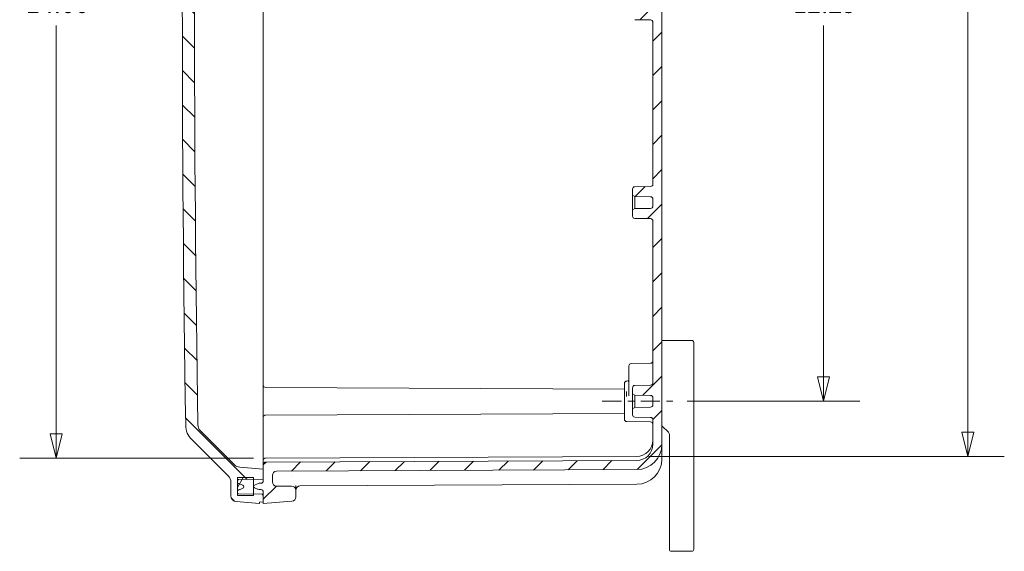
# Model space of a CAD drawing. Units: inches. Extents: x 0 to 102, y 2 to 64.
# Drawn here: x 55 to 70, y 24 to 32 of the extents above; entities that cross this region are included whole.
import ezdxf

# ---------------------------------------------------------------- set-up
doc = ezdxf.new("R2010")
doc.units = ezdxf.units.IN
doc.header["$LTSCALE"] = 3
doc.header["$MEASUREMENT"] = 0
doc.linetypes.add('CHAIN', pattern=[0.7087000000000001, 0.4724000000000001, -0.0591, 0.1181, -0.0591])
doc.layers.add('Centerline (ANSI)', color=1, linetype='Continuous', lineweight=9, true_color=0xff0000)
for name, color, linetype, lineweight in [('Dimension (ANSI)', 7, 'Continuous', 9), ('Hatch (ANSI)', 7, 'Continuous', 9), ('Visible (ANSI)', 7, 'Continuous', 18)]:
    doc.layers.add(name, color=color, linetype=linetype, lineweight=lineweight)
doc.styles.add('Note Text (ANSI)', font='arial.ttf')
doc.dimstyles.new('.XX', dxfattribs={"dimscale": 3, "dimtxt": 0.0949999988079071, "dimasz": 0.125, "dimexe": 0.1875, "dimexo": 0.0625, "dimgap": 0.0625, "dimtad": 0, "dimtih": 1, "dimtoh": 1, "dimrnd": 1e-08, "dimzin": 0, "dimdsep": 46, "dimtxsty": 'Note Text (ANSI)', "dimblk": 'Filled-1', "dimcen": 0.09, "dimdle": 0.45, "dimclrd": 256, "dimclre": 256, "dimclrt": 256, "dimadec": 0, "dimazin": 1, "dimtfac": 1.263157963752746, "dimtofl": 0, "dimtmove": 0, "dimatfit": 3, "dimfxl": 1, "dimtolj": 1, "dimtzin": 4, "dimlwd": -1, "dimlwe": -1, "dimarcsym": 0})

# ---------------------------------------------------------------- blocks, each defined once
blk = doc.blocks.new('Filled-1')
at = {"color": 0}
for p, q in [((0, 0), (-0.9999999999999998, 0.25)), ((-0.9999999999999998, 0.25), (-0.9999999999999998, -0.25)), ((-0.9999999999999998, 0), (0, 0)), ((-0.9999999999999998, -0.25), (0, 0))]:
    blk.add_line(p, q, dxfattribs=at)
at = {"color": 0, "flags": 128}
blk.add_lwpolyline([(-0.9999999999999998, -0.25), (0, 0), (-0.9999999999999998, 0.25), (-0.9999999999999998, -0.25)], dxfattribs=at)
at = {"color": 0}
blk.add_solid([(-0.9999999999999998, -0.25), (0, 0), (-0.9999999999999998, 0.25), (-0.9999999999999998, -0.25)], dxfattribs=at)
blk = doc.blocks.new('*D59')
at = {"layer": 'Defpoints', "color": 0, "transparency": 16777216}
for p in [(64.0592262708369, 38.97653057138685), (69.15922627083687, 38.97653057138685), (64.0592262708369, 25.02671862514886)]:
    blk.add_point(p, dxfattribs=at)
at = {"layer": 'Dimension (ANSI)', "transparency": 16777216}
for p, q in [((64.2467262708369, 38.97653057138685), (69.72172627083685, 38.97653057138685)), ((69.15922627083687, 38.60153057138685), (69.15922627083687, 34.19289183668183)), ((69.15922627083688, 25.40171862514885), (69.15922627083687, 33.52667082909125)), ((64.2467262708369, 25.02671862514886), (69.72172627083688, 25.02671862514886))]:
    blk.add_line(p, q, dxfattribs=at)
at = {"layer": 'Dimension (ANSI)', "transparency": 16777216, "xscale": 0.375, "yscale": 0.375, "zscale": 0.375}
for p, rotation in [((69.15922627083687, 38.97653057138685), 90), ((69.15922627083688, 25.02671862514886), 270)]:
    blk.add_blockref('Filled-1', p, dxfattribs=dict(at, rotation=rotation))
at = {"layer": 'Dimension (ANSI)', "transparency": 16777216, "insert": (68.69070649226991, 34.0053918366818), "char_height": 0.2849999964237213, "attachment_point": 1, "style": 'Note Text (ANSI)'}
blk.add_mtext('\\A1;13.95', dxfattribs=at)
blk = doc.blocks.new('*D60')
at = {"layer": 'Defpoints', "color": 0, "transparency": 16777216}
for p in [(64.6487462777389, 38.12662459826785), (64.6487462777389, 25.87662459826784), (66.93624627773889, 25.87662459826784)]:
    blk.add_point(p, dxfattribs=at)
at = {"layer": 'Dimension (ANSI)', "transparency": 16777216}
for p, q in [((64.8362462777389, 38.12662459826785), (67.49874627773887, 38.12662459826785)), ((66.93624627773887, 37.75162459826784), (66.93624627773887, 32.33463789878959)), ((66.93624627773889, 26.25162459826785), (66.93624627773889, 31.66861129774613)), ((64.8362462777389, 25.87662459826784), (67.49874627773889, 25.87662459826784))]:
    blk.add_line(p, q, dxfattribs=at)
at = {"layer": 'Dimension (ANSI)', "transparency": 16777216, "xscale": 0.375, "yscale": 0.375, "zscale": 0.375}
for p, rotation in [((66.93624627773887, 38.12662459826785), 90), ((66.93624627773889, 25.87662459826784), 270)]:
    blk.add_blockref('Filled-1', p, dxfattribs=dict(at, rotation=rotation))
at = {"layer": 'Dimension (ANSI)', "transparency": 16777216, "insert": (66.46772649917192, 32.14713789878956), "char_height": 0.2849999964237213, "attachment_point": 1, "style": 'Note Text (ANSI)'}
blk.add_mtext('\\A1;12.25', dxfattribs=at)
blk = doc.blocks.new('*D61')
at = {"layer": 'Defpoints', "color": 0, "transparency": 16777216}
for p in [(58.34298272768884, 39.00147254734186), (55.11798272769063, 25.00177664919409), (58.34298272769065, 25.00177664919409)]:
    blk.add_point(p, dxfattribs=at)
at = {"layer": 'Dimension (ANSI)', "transparency": 16777216}
for p, q in [((58.15548272768884, 39.00147254734186), (54.55548272769062, 39.00147254734186)), ((55.11798272769063, 38.62647254734186), (55.11798272769063, 32.3346378987897)), ((55.11798272769063, 25.37677664919409), (55.11798272769063, 31.66861129774624)), ((58.15548272769065, 25.00177664919409), (54.55548272769062, 25.00177664919409))]:
    blk.add_line(p, q, dxfattribs=at)
at = {"layer": 'Dimension (ANSI)', "transparency": 16777216, "xscale": 0.375, "yscale": 0.375, "zscale": 0.375}
for p, rotation in [((55.11798272769063, 39.00147254734186), 90), ((55.11798272769063, 25.00177664919409), 270)]:
    blk.add_blockref('Filled-1', p, dxfattribs=dict(at, rotation=rotation))
at = {"layer": 'Dimension (ANSI)', "transparency": 16777216, "insert": (54.65101820150064, 32.14713789878968), "char_height": 0.2849999964237213, "attachment_point": 1, "style": 'Note Text (ANSI)'}
blk.add_mtext('\\A1;14.00', dxfattribs=at)

msp = doc.modelspace()

# ---------------------------------------------------------------- hatches: boundary and pattern name
at = {"layer": 'Hatch (ANSI)'}
h = msp.add_hatch(dxfattribs=at)
h.set_pattern_fill('ANSI31', color=256, scale=3, angle=90.00021045915, style=0)
h.set_pattern_definition([(135.0002104591499, (0, 0), (-0.2651640689375761, -0.2651660169487567), [])])
edge = h.paths.add_edge_path()
edge.add_ellipse((465.6114687768012, 32.00140113926849), major_axis=(-6.494924999389967, -408.4992036302835), ratio=1, start_angle=270, end_angle=271.8217927216108)
edge.add_ellipse((57.43022495994093, 25.5115315356413), major_axis=(0.0050553957635972, -0.3179598134570929), ratio=1, start_angle=269.9999999998477, end_angle=314.0891036382039)
edge.add_line((57.20536500352361, 25.286671579224), (57.77005932517486, 24.72197725760767))
edge.add_ellipse((57.67813544351388, 24.63005337615936), major_axis=(0.0919238814479099, -0.0919238816605893), ratio=1, start_angle=45.00000009175022, end_angle=89.99999999999989, ccw=False)
edge.add_line((57.80813544351389, 24.63005337621715), (57.80813544351538, 24.42011527669336))
edge.add_ellipse((57.89813544351388, 24.42011527669336), major_axis=(0, -0.0900000000000015), ratio=1, start_angle=270, end_angle=354.999999999739)
edge.add_line((57.89029142666618, 24.33045775386514), (58.24813544351387, 24.29915045908036))
edge.add_line((58.24813544351387, 24.29915045908036), (58.24813544351387, 24.32390113926836))
edge.add_line((58.24813544351387, 24.32390113926836), (58.30813544351387, 24.32599638543836))
edge.add_line((58.30813544351388, 24.32599638543836), (58.30813544351388, 24.44293283147136))
edge.add_line((58.30813544351388, 24.44293283147136), (58.1581354435139, 24.44555109121059))
edge.add_line((58.1581354435139, 24.44555109121059), (57.92778639886337, 24.44957184874112))
edge.add_ellipse((57.92813544351388, 24.46956880270497), major_axis=(-0.0199969539638399, 0.0003490446504994), ratio=1, start_angle=1.0005652789693045, end_angle=90.00000000000011, ccw=False)
edge.add_line((57.90813544351489, 24.4695686019066), (57.90813544351387, 24.4827540400447))
edge.add_ellipse((57.93813544351387, 24.48275404001236), major_axis=(3.23353e-11, 0.03), ratio=1, start_angle=12.459173984675886, end_angle=90, ccw=False)
edge.add_ellipse((57.90469513962008, 24.63410378753635), major_axis=(0.1220562480279437, 0.0269679868981638), ratio=1, start_angle=270.0000000000001, end_angle=280.040826350918)
edge.add_line((57.95253056866565, 24.51861884597242), (57.99196755177125, 24.53495417924143))
edge.add_ellipse((57.98194484266728, 24.55915113926836), major_axis=(0.0241969600336453, 0.0100227091067607), ratio=1, start_angle=269.9999999999993, end_angle=404.9999996385769)
edge.add_line((57.99196755176855, 24.58334809930428), (57.95253056866568, 24.59968343256436))
edge.add_ellipse((57.90469513962015, 24.48419849100057), major_axis=(-0.1154849415637227, 0.0478354290455001), ratio=1, start_angle=269.9999999999999, end_angle=280.0408264180828)
edge.add_ellipse((57.93813544351387, 24.63554823852436), major_axis=(-0.0292934994641669, 0.0064723171386214), ratio=1, start_angle=12.459174202699899, end_angle=89.99999999999977, ccw=False)
edge.add_line((57.90813544351387, 24.63554823852436), (57.90813544351387, 24.64873350027198))
edge.add_ellipse((57.92813544351388, 24.64873347583176), major_axis=(2.4440221e-08, 0.0199999999999846), ratio=1, start_angle=1.0000688062473841, end_angle=90, ccw=False)
edge.add_line((57.92778639580738, 24.66873042974226), (58.1581354435139, 24.67275118732612))
edge.add_line((58.1581354435139, 24.67275118732612), (58.30813544351387, 24.67536944706536))
edge.add_line((58.30813544351388, 24.67536944706536), (58.30813544351388, 24.82890113926836))
edge.add_line((58.30813544351388, 24.82890113926836), (57.94427152177458, 24.86073510748636))
edge.add_ellipse((57.95560176836417, 24.99024041823536), major_axis=(-0.1295053107490925, 0.0113302465896093), ratio=1, start_angle=49.99999998240679, end_angle=90.00000000000011, ccw=False)
edge.add_line((57.86367788675869, 24.89831653673234), (57.33772695328067, 25.42426747030152))
edge.add_ellipse((57.42965083478067, 25.51619135180154), major_axis=(-0.0919238815542592, 0.0919238815542348), ratio=1, start_angle=45.910241167296874, end_angle=90.00000000000023, ccw=False)
edge.add_ellipse((465.6114687765996, 32.00140113926831), major_axis=(-6.487274972288893, 408.3118015369417), ratio=1, start_angle=88.17951769075557, end_angle=90, ccw=False)
edge.add_ellipse((57.42965083478067, 38.48661092673518), major_axis=(0.0020651848226334, 0.1299835951635702), ratio=1, start_angle=45.91024116725981, end_angle=89.99999999913558, ccw=False)
edge.add_line((57.33772695322643, 38.57853480828945), (57.86367788675899, 39.10448574180407))
edge.add_ellipse((57.95560176836417, 39.01256186030136), major_axis=(0.0919238815030105, 0.091923881605484), ratio=1, start_angle=49.99999998240418, end_angle=89.99999999999932, ccw=False)
edge.add_line((57.94427152177457, 39.14206717105045), (58.30813544351387, 39.17390113926836))
edge.add_line((58.30813544351387, 39.17390113926836), (58.30813544351387, 39.32743283147136))
edge.add_line((58.30813544351387, 39.32743283147136), (58.15813544351389, 39.33005109121059))
edge.add_line((58.15813544351389, 39.33005109121059), (57.92778639580737, 39.33407184879446))
edge.add_ellipse((57.92813544351388, 39.35406880270496), major_axis=(-0.0199969539104975, 0.0003490477065002), ratio=1, start_angle=1.0000688062473273, end_angle=89.99999999999977, ccw=False)
edge.add_line((57.90813544351388, 39.35406877826474), (57.90813544351387, 39.36725404001236))
edge.add_ellipse((57.93813544351387, 39.36725404001236), major_axis=(0, 0.030000000000001), ratio=1, start_angle=12.459174202700126, end_angle=90, ccw=False)
edge.add_ellipse((57.90469513962008, 39.51860378753631), major_axis=(0.1220562480595041, 0.0269679867551033), ratio=1, start_angle=270.0000000000002, end_angle=280.0408264180692)
edge.add_line((57.95253056866565, 39.40311884597242), (57.99196755177121, 39.419454179226))
edge.add_ellipse((57.98194484266727, 39.44365113926836), major_axis=(0.0241969600359084, 0.0100227091012708), ratio=1, start_angle=270.0000000000007, end_angle=404.9999996385775)
edge.add_line((57.99196755177402, 39.467848099302), (57.95253056866567, 39.48418343256437))
edge.add_ellipse((57.90469513962002, 39.36869849100021), major_axis=(-0.1154849415640919, 0.0478354290456211), ratio=1, start_angle=270, end_angle=280.0408263509048)
edge.add_ellipse((57.93813544351387, 39.52004823852436), major_axis=(-0.0292934994957707, 0.0064723169955787), ratio=1, start_angle=12.459173984675772, end_angle=90.00000000000131, ccw=False)
edge.add_line((57.90813544351387, 39.52004823849203), (57.90813544351467, 39.53323365768603))
edge.add_ellipse((57.92813544351387, 39.53323347583176), major_axis=(1.818542699e-07, 0.019999999999171), ratio=1, start_angle=1.0005119442109844, end_angle=90, ccw=False)
edge.add_line((57.92778639853668, 39.5532304297899), (58.1581354435139, 39.55725118732613))
edge.add_line((58.15813544351389, 39.55725118732613), (58.30813544351387, 39.55986944706536))
edge.add_line((58.30813544351387, 39.55986944706536), (58.30813544351387, 39.67680589309836))
edge.add_line((58.30813544351387, 39.67680589309836), (58.24813544351386, 39.67890113926836))
edge.add_line((58.24813544351387, 39.67890113926836), (58.24813544351387, 39.70365181945636))
edge.add_line((58.24813544351387, 39.70365181945636), (57.89029142666613, 39.67234452467205))
edge.add_ellipse((57.89813544351387, 39.58268700184336), major_axis=(-0.0896575228282226, -0.0078440168476976), ratio=1, start_angle=270.0000000000001, end_angle=354.9999999997391)
edge.add_line((57.80813544351388, 39.58268700184336), (57.80813544351388, 39.37274890231957))
edge.add_ellipse((57.67813544351388, 39.37274890237736), major_axis=(-5.77861e-11, -0.1299999999999976), ratio=1, start_angle=45.00000009174943, end_angle=90, ccw=False)
edge.add_line((57.77005932517447, 39.28082502092945), (57.20536500354096, 38.71613069929539))
edge.add_ellipse((57.43022495994094, 38.49127074289542), major_axis=(-0.2248599564173219, -0.2248599564173221), ratio=1, start_angle=269.9999999999999, end_angle=314.0891036381952)
h = msp.add_hatch(dxfattribs=at)
h.set_pattern_fill('ANSI31', color=256, scale=3, angle=14.99997778074499, style=0)
h.set_pattern_definition([(59.999977780745, (0, 0), (-0.3247594537067981, 0.1875001259414565), [])])
h.paths.add_polyline_path([(58.15813544351388, 24.70267094689543), (57.90813544351387, 24.70267094689543), (57.90813544351387, 24.64873350027198), (57.90813544351387, 24.63554823852436), (57.90813544351387, 24.4827540400447), (57.90813544351387, 24.4695686019066), (57.90813544351387, 24.42567094689542), (58.15813544351388, 24.42567094689542), (58.15813544351388, 24.4455510912106), (58.15813544351388, 24.67275118732613)])
h.paths.add_polyline_path([(57.90813544351387, 39.31067094689542), (58.15813544351388, 39.31067094689542), (58.15813544351388, 39.33005109121059), (58.15813544351388, 39.55725118732612), (58.15813544351388, 39.58767094689541), (57.90813544351387, 39.58767094689541), (57.90813544351387, 39.53323365768603), (57.90813544351387, 39.52004823849203), (57.90813544351387, 39.36725404001236), (57.90813544351387, 39.35406877826474)])
h = msp.add_hatch(dxfattribs=at)
h.set_pattern_fill('ANSI31', color=256, scale=3, style=0)
h.set_pattern_definition([(45, (0, 0), (-0.2651650429449553, 0.2651650429449553), [])])
edge = h.paths.add_edge_path()
edge.add_ellipse((58.51313544351387, 39.36751846642684), major_axis=(-1.4e-15, 0.0649999999999986), ratio=1, start_angle=0.2499999999894203, end_angle=89.99999999999999)
edge.add_line((58.44813544351388, 39.36751846642684), (58.44813544351557, 39.26823073196786))
edge.add_ellipse((58.51313544351557, 39.26823073006787), major_axis=(-0.0649993812467997, 0.0002836151145053), ratio=1, start_angle=0.2499983348915713, end_angle=89.99999999999898)
edge.add_line((58.51285182840127, 39.20323134886785), (64.0598371341268, 39.17902790594895))
edge.add_ellipse((64.05813544351388, 38.78903161846783), major_axis=(-1.9000473e-09, 0.3899999999999995), ratio=1, start_angle=270, end_angle=359.7499997220548, ccw=False)
edge.add_line((64.44813544351388, 38.78903162036788), (64.44813544351388, 25.21421757616781))
edge.add_ellipse((64.05813544351388, 25.21421757806785), major_axis=(0.3899962874811215, 0.0017016906129178), ratio=0.9999999999999996, start_angle=270.0000000000002, end_angle=359.74999972205467, ccw=False)
edge.add_line((64.05983713412688, 24.82422129056783), (58.51285182840108, 24.80001784771462))
edge.add_ellipse((58.51313544351558, 24.73501846646782), major_axis=(-1.9000025e-09, 0.0650000000000006), ratio=1, start_angle=0.2499983348913348, end_angle=89.99999999999999)
edge.add_line((58.44813544351558, 24.73501846456782), (58.44813544351389, 24.63573073010884))
edge.add_ellipse((58.51313544351388, 24.63573073010884), major_axis=(-0.0649993812468459, 0.0002836151034979), ratio=1, start_angle=0.2499999999894204, end_angle=89.99999999999999)
edge.add_line((58.51285182841038, 24.57073134886184), (58.74341905861737, 24.56972530314869))
edge.add_ellipse((58.74313544351387, 24.50472592190184), major_axis=(-2.6226e-12, 0.0649999999999997), ratio=1, start_angle=270, end_angle=359.7499999976967, ccw=False)
edge.add_line((58.80813544351387, 24.50472592190446), (58.80813544351387, 24.40243045634184))
edge.add_ellipse((58.74313544351387, 24.40243045634184), major_axis=(0.0647526553708131, 0.0056651233374438), ratio=1, start_angle=269.99999999999784, end_angle=354.9999999479317, ccw=False)
edge.add_line((58.74880056685132, 24.33767780097112), (58.30813544351388, 24.29912459826784))
edge.add_line((58.30813544351388, 24.29912459826784), (58.30813544351388, 24.32599638543836))
edge.add_line((58.30813544351388, 24.32599638543836), (58.30813544351388, 24.44293283147136))
edge.add_line((58.30813544351388, 24.44293283147136), (58.30813544351388, 24.47937459827877))
edge.add_ellipse((58.27313544351389, 24.47937459826784), major_axis=(0.0349999999999982, 1.8e-15), ratio=1, start_angle=1.78750802e-08, end_angle=89.99999999999984)
edge.add_line((58.27313544351388, 24.51437459826784), (58.26749696411877, 24.51437459826784))
edge.add_ellipse((58.26749696411939, 24.63937459826784), major_axis=(0.1154849415588748, -0.0478354290578007), ratio=1, start_angle=270, end_angle=292.5000000057555, ccw=False)
edge.add_line((58.2196615350616, 24.523889656709), (58.17199363645666, 24.54363434680097))
edge.add_ellipse((58.18058452995387, 24.56437459826784), major_axis=(-0.0085908934944429, 0.0207402514680234), ratio=0.9999999999999996, start_angle=0, end_angle=134.9999997595551, ccw=False)
edge.add_line((58.1719936364573, 24.585114849741), (58.21966153505779, 24.60485953982514))
edge.add_ellipse((58.2674969641194, 24.48937459826784), major_axis=(-0.1249999999999996, 1e-16), ratio=1, start_angle=270.00000000000006, end_angle=292.5000000079249, ccw=False)
edge.add_line((58.2674969641194, 24.61437459826784), (58.27313544351387, 24.61437459826784))
edge.add_ellipse((58.27313544351389, 24.64937459826784), major_axis=(1.4e-15, -0.0349999999999981), ratio=1, start_angle=0, end_angle=90)
edge.add_line((58.30813544351388, 24.64937459826785), (58.30813544351388, 24.67536944706536))
edge.add_line((58.30813544351388, 24.67536944706536), (58.30813544351388, 24.82890113926836))
edge.add_line((58.30813544351388, 24.82890113926836), (58.30813544351373, 24.90427698046784))
edge.add_ellipse((58.34313544351373, 24.90427698236784), major_axis=(-0.0349996668251848, -0.0001527158348101), ratio=1, start_angle=270.0000000000008, end_angle=359.7500030942291, ccw=False)
edge.add_line((58.34298272767902, 24.93927664916782), (64.0592262708328, 24.96421862518766))
edge.add_ellipse((64.05813544351388, 25.21421624536785), major_axis=(-5.000192e-10, -0.2499999999999985), ratio=1, start_angle=0.2500001140742675, end_angle=89.99999999999999)
edge.add_line((64.30813544351388, 25.21421624486783), (64.30813544351388, 25.59362575139014))
edge.add_ellipse((64.27313544351388, 25.59362575139014), major_axis=(0.0349946693304791, -0.0006108342250026), ratio=1, start_angle=0.9999999995050941, end_angle=89.99999999999999)
edge.add_line((64.27374627773888, 25.62862042072064), (64.03002460928887, 25.63287459826786))
edge.add_ellipse((64.03063544351389, 25.66786926759834), major_axis=(1.4e-15, -0.0350000000000017), ratio=1, start_angle=270, end_angle=359.0000000004972, ccw=False)
edge.add_line((63.99563544351387, 25.66786926759834), (63.99563544351387, 25.76266733884625))
edge.add_line((63.99563544351387, 25.76266733884624), (64.03063544351387, 25.78287459826784))
edge.add_line((64.03063544351389, 25.78287459826784), (64.2737462777389, 25.787118113664))
edge.add_ellipse((64.27313544351388, 25.82211278299447), major_axis=(-7e-16, -0.035000000000001), ratio=1, start_angle=0.999999999506214, end_angle=89.99999999999999)
edge.add_line((64.30813544351388, 25.82211278299447), (64.30813544351388, 25.93113641354121))
edge.add_ellipse((64.27313544351388, 25.93113641354121), major_axis=(0.0349946693304798, -0.0006108342250026), ratio=1, start_angle=0.999999999506214, end_angle=89.99999999999999)
edge.add_line((64.27374627773888, 25.96613108287168), (64.03063544351387, 25.97037459826784))
edge.add_line((64.03063544351389, 25.97037459826784), (63.99563544351389, 25.99058185768944))
edge.add_line((63.99563544351387, 25.99058185768944), (63.99563544351387, 26.08537992893734))
edge.add_ellipse((64.03063544351389, 26.08537992893734), major_axis=(-0.0349946693304805, -0.0006108342249999), ratio=1, start_angle=270.00000000000057, end_angle=359.0000000004972, ccw=False)
edge.add_line((64.03002460928887, 26.12037459826784), (64.27374627773888, 26.12462877581506))
edge.add_ellipse((64.27313544351388, 26.15962344514554), major_axis=(7e-16, -0.0350000000000003), ratio=1, start_angle=0.9999999995016498, end_angle=89.99999999999999)
edge.add_line((64.30813544351388, 26.15962344514554), (64.30813544351388, 28.65612575139014))
edge.add_ellipse((64.27313544351388, 28.65612575139014), major_axis=(0.0349946693304784, -0.0006108342250012), ratio=1, start_angle=0.9999999995016848, end_angle=89.99999999999999)
edge.add_line((64.27374627773888, 28.69112042072064), (64.03002460928887, 28.69537459826786))
edge.add_ellipse((64.03063544351389, 28.73036926759835), major_axis=(1.4e-15, -0.0350000000000017), ratio=1, start_angle=270, end_angle=359.0000000004972, ccw=False)
edge.add_line((63.99563544351387, 28.73036926759834), (63.99563544351387, 28.82516733884624))
edge.add_line((63.99563544351387, 28.82516733884624), (64.03063544351387, 28.84537459826784))
edge.add_line((64.03063544351389, 28.84537459826784), (64.2737462777389, 28.849618113664))
edge.add_ellipse((64.27313544351388, 28.88461278299447), major_axis=(-7e-16, -0.0350000000000003), ratio=1, start_angle=0.9999999995050941, end_angle=89.99999999999999)
edge.add_line((64.30813544351388, 28.88461278299447), (64.30813544351388, 28.99363641354121))
edge.add_ellipse((64.27313544351388, 28.99363641354121), major_axis=(0.0349946693304798, -0.0006108342250019), ratio=1, start_angle=0.9999999995050644, end_angle=89.99999999999999)
edge.add_line((64.27374627773888, 29.02863108287169), (64.03063544351387, 29.03287459826784))
edge.add_line((64.03063544351389, 29.03287459826784), (63.99563544351389, 29.05308185768944))
edge.add_line((63.99563544351387, 29.05308185768944), (63.99563544351387, 29.14787992893734))
edge.add_ellipse((64.03063544351389, 29.14787992893734), major_axis=(-0.0349946693304801, -0.0006108342249999), ratio=1, start_angle=270.00000000000057, end_angle=359.00000000049783, ccw=False)
edge.add_line((64.03002460928887, 29.18287459826784), (64.27374627773888, 29.18712877581507))
edge.add_ellipse((64.27313544351388, 29.22212344514554), major_axis=(-7e-16, -0.035000000000001), ratio=1, start_angle=0.9999999995050641, end_angle=89.99999999999999)
edge.add_line((64.30813544351388, 29.22212344514554), (64.30813544351388, 31.71862575139015))
edge.add_ellipse((64.27313544351388, 31.71862575139014), major_axis=(0.0349946693304794, -0.0006108342250019), ratio=1, start_angle=0.9999999995046451, end_angle=89.99999999999999)
edge.add_line((64.27374627773888, 31.75362042072064), (64.03002460928887, 31.75787459826786))
edge.add_ellipse((64.03063544351389, 31.79286926759834), major_axis=(1.2e-15, -0.0350000000000017), ratio=1, start_angle=269.9999999999999, end_angle=359.0000000004976, ccw=False)
edge.add_line((63.99563544351387, 31.79286926759834), (63.99563544351387, 31.88766733884624))
edge.add_line((63.99563544351387, 31.88766733884624), (64.03063544351387, 31.90787459826784))
edge.add_line((64.03063544351389, 31.90787459826784), (64.2737462777389, 31.91211811366399))
edge.add_ellipse((64.27313544351388, 31.94711278299447), major_axis=(-6e-16, -0.035000000000001), ratio=1, start_angle=0.9999999995060612, end_angle=90.00000000000001)
edge.add_line((64.30813544351388, 31.94711278299447), (64.30813544351388, 32.05613641354121))
edge.add_ellipse((64.27313544351388, 32.05613641354121), major_axis=(0.0349946693304796, -0.0006108342250019), ratio=1, start_angle=0.999999999504944, end_angle=89.99999999999999)
edge.add_line((64.27374627773888, 32.09113108287168), (64.03063544351387, 32.09537459826784))
edge.add_line((64.03063544351389, 32.09537459826784), (63.99563544351389, 32.11558185768944))
edge.add_line((63.99563544351387, 32.11558185768944), (63.99563544351387, 32.21037992893734))
edge.add_ellipse((64.03063544351389, 32.21037992893734), major_axis=(-0.0349946693304802, -0.0006108342249999), ratio=1, start_angle=270.00000000000057, end_angle=359.00000000049766, ccw=False)
edge.add_line((64.03002460928887, 32.24537459826784), (64.27374627773888, 32.24962877581506))
edge.add_ellipse((64.27313544351388, 32.28462344514554), major_axis=(-4e-16, -0.035000000000001), ratio=1, start_angle=0.9999999995046364, end_angle=90.00000000000014)
edge.add_line((64.30813544351388, 32.28462344514554), (64.30813544351388, 34.78112575139014))
edge.add_ellipse((64.27313544351388, 34.78112575139014), major_axis=(0.0349946693304798, -0.0006108342250019), ratio=1, start_angle=0.9999999995050644, end_angle=89.99999999999999)
edge.add_line((64.27374627773888, 34.81612042072064), (64.03002460928887, 34.82037459826786))
edge.add_ellipse((64.03063544351389, 34.85536926759834), major_axis=(1.1e-15, -0.0350000000000017), ratio=1, start_angle=270, end_angle=359.00000000049783, ccw=False)
edge.add_line((63.99563544351387, 34.85536926759834), (63.99563544351387, 34.95016733884624))
edge.add_line((63.99563544351387, 34.95016733884624), (64.03063544351387, 34.97037459826785))
edge.add_line((64.03063544351389, 34.97037459826784), (64.2737462777389, 34.97461811366399))
edge.add_ellipse((64.27313544351388, 35.00961278299448), major_axis=(-7e-16, -0.0350000000000003), ratio=1, start_angle=0.9999999995050941, end_angle=89.99999999999999)
edge.add_line((64.30813544351388, 35.00961278299448), (64.30813544351388, 35.11863641354121))
edge.add_ellipse((64.27313544351388, 35.11863641354121), major_axis=(0.0349946693304798, -0.0006108342250019), ratio=1, start_angle=0.9999999995050644, end_angle=90)
edge.add_line((64.27374627773888, 35.15363108287168), (64.03063544351387, 35.15787459826784))
edge.add_line((64.03063544351389, 35.15787459826784), (63.99563544351389, 35.17808185768944))
edge.add_line((63.99563544351387, 35.17808185768944), (63.99563544351387, 35.27287992893735))
edge.add_ellipse((64.03063544351389, 35.27287992893735), major_axis=(-0.0349946693304805, -0.0006108342249999), ratio=1, start_angle=270.00000000000057, end_angle=359.0000000004972, ccw=False)
edge.add_line((64.03002460928887, 35.30787459826784), (64.27374627773888, 35.31212877581506))
edge.add_ellipse((64.27313544351388, 35.34712344514554), major_axis=(7e-16, -0.0350000000000003), ratio=1, start_angle=0.9999999995016498, end_angle=89.99999999999999)
edge.add_line((64.30813544351388, 35.34712344514554), (64.30813544351388, 37.84362575139014))
edge.add_ellipse((64.27313544351388, 37.84362575139014), major_axis=(0.0349946693304784, -0.0006108342250012), ratio=1, start_angle=0.9999999995016848, end_angle=89.99999999999999)
edge.add_line((64.27374627773888, 37.87862042072065), (64.03002460928887, 37.88287459826786))
edge.add_ellipse((64.03063544351389, 37.91786926759833), major_axis=(1.4e-15, -0.0350000000000017), ratio=1, start_angle=270, end_angle=359.0000000004972, ccw=False)
edge.add_line((63.99563544351387, 37.91786926759833), (63.99563544351387, 38.01266733884624))
edge.add_line((63.99563544351387, 38.01266733884624), (64.03063544351387, 38.03287459826785))
edge.add_line((64.03063544351387, 38.03287459826784), (64.27374627773888, 38.03711811366399))
edge.add_ellipse((64.27313544351388, 38.07211278299448), major_axis=(-7e-16, -0.035000000000001), ratio=1, start_angle=0.999999999506214, end_angle=89.99999999999999)
edge.add_line((64.30813544351388, 38.07211278299448), (64.30813544351388, 38.18113641354121))
edge.add_ellipse((64.27313544351388, 38.1811364135412), major_axis=(0.0349946693304798, -0.0006108342250026), ratio=1, start_angle=0.999999999506214, end_angle=89.99999999999999)
edge.add_line((64.27374627773888, 38.21613108287169), (64.03063544351387, 38.22037459826784))
edge.add_line((64.03063544351387, 38.22037459826784), (63.99563544351387, 38.24058185768944))
edge.add_line((63.99563544351387, 38.24058185768944), (63.99563544351387, 38.33537992893734))
edge.add_ellipse((64.03063544351389, 38.33537992893734), major_axis=(-0.0349946693304805, -0.0006108342249999), ratio=1, start_angle=270.00000000000057, end_angle=359.0000000004972, ccw=False)
edge.add_line((64.03002460928887, 38.37037459826785), (64.27374627773888, 38.37462877581506))
edge.add_ellipse((64.27313544351388, 38.40962344514553), major_axis=(0, -0.0350000000000017), ratio=1, start_angle=0.9999999995050439, end_angle=89.99999999999999)
edge.add_line((64.30813544351388, 38.40962344514553), (64.30813544351388, 38.78903295166784))
edge.add_ellipse((64.05813544351388, 38.78903295116783), major_axis=(0.249997620180192, -0.0010908273189103), ratio=1, start_angle=0.2500001140742675, end_angle=89.99999999999991)
edge.add_line((64.05922627083288, 39.03903057136786), (58.34298272767892, 39.06397254734265))
edge.add_ellipse((58.34313544351372, 39.09897221416784), major_axis=(-1.9000025e-09, -0.0350000000000006), ratio=1, start_angle=270, end_angle=359.7500030942318, ccw=False)
edge.add_line((58.30813544351372, 39.09897221606783), (58.30813544351387, 39.17390113926836))
edge.add_line((58.30813544351387, 39.17390113926836), (58.30813544351387, 39.32743283147136))
edge.add_line((58.30813544351387, 39.32743283147136), (58.30813544351387, 39.35387459826784))
edge.add_ellipse((58.27313544351388, 39.35387459826785), major_axis=(0.0349999999999982, 1.9e-15), ratio=1, start_angle=0, end_angle=90.00000000000087)
edge.add_line((58.27313544351388, 39.38887459826784), (58.2674969641194, 39.38887459826784))
edge.add_ellipse((58.2674969641194, 39.51387459826784), major_axis=(0.1154849415572956, -0.0478354290616093), ratio=0.9999999999999996, start_angle=269.9999999999999, end_angle=292.50000000792454, ccw=False)
edge.add_line((58.21966153505766, 39.39838965671023), (58.17199363645944, 39.41813434679981))
edge.add_ellipse((58.18058452995387, 39.43887459826785), major_axis=(-0.0207402514668737, -0.0085908934972197), ratio=1, start_angle=269.9999999999999, end_angle=404.999999759555, ccw=False)
edge.add_line((58.1719936364589, 39.45961484972928), (58.21966153506158, 39.47935953982671))
edge.add_ellipse((58.26749696411939, 39.36387459826788), major_axis=(-0.1249999999999464, -5.989e-13), ratio=1, start_angle=270.00000000000006, end_angle=292.5000000057703, ccw=False)
edge.add_line((58.26749696411878, 39.48887459826784), (58.27313544351387, 39.48887459826784))
edge.add_ellipse((58.27313544351388, 39.52387459826784), major_axis=(-1.09211e-11, -0.0349999999999982), ratio=1, start_angle=1.78752262e-08, end_angle=89.99999999999999)
edge.add_line((58.30813544351387, 39.52387459825692), (58.30813544351387, 39.55986944706536))
edge.add_line((58.30813544351387, 39.55986944706536), (58.30813544351387, 39.67680589309836))
edge.add_line((58.30813544351387, 39.67680589309836), (58.30813544351387, 39.70412459826783))
edge.add_line((58.30813544351387, 39.70412459826783), (58.74880056685132, 39.66557139556465))
edge.add_ellipse((58.74313544351387, 39.60081874019384), major_axis=(1.4e-15, 0.0649999999999976), ratio=1, start_angle=270, end_angle=354.9999999479317, ccw=False)
edge.add_line((58.80813544327797, 39.60081874019384), (58.80813544351387, 39.49852327463121))
edge.add_ellipse((58.74313544351387, 39.49852327463384), major_axis=(0.0649993812468473, 0.0002836151034992), ratio=1, start_angle=270.00000000000017, end_angle=359.74999999769653, ccw=False)
edge.add_line((58.74341905861737, 39.43352389338684), (58.51285182841038, 39.43251784767369))

# ---------------------------------------------------------------- linework, layer by layer
at = {"layer": 'Centerline (ANSI)', "linetype": 'CHAIN', "ltscale": 0.2070593982934952}
msp.add_line((63.53002460928887, 25.87662459826784), (64.64874627773887, 25.87662459826783), dxfattribs=at)
at = {"layer": 'Visible (ANSI)'}
for p, q in [((64.44813544351388, 25.2142175761678), (64.44813544351388, 38.78903162036787)), ((58.30813544351737, 27.3187853584105), (58.30813544351737, 36.68446383812514)), ((64.03002460928887, 31.75787459826784), (64.27374627773888, 31.75362042072064)), ((64.30813544351388, 31.71862575139014), (64.30813544351388, 29.22212344514554)), ((63.99563544351388, 29.14787992893734), (63.99563544351388, 29.05308185768944)), ((64.27374627773888, 29.18712877581504), (64.03002460928887, 29.18287459826784)), ((63.99563544351388, 29.05308185768944), (64.03063544351389, 29.03287459826784)), ((63.99563544351388, 29.05308185768944), (63.99563544351388, 28.82516733884624)), ((64.03063544351389, 29.03287459826784), (64.27374627773888, 29.02863108287168)), ((64.03063544351389, 29.03287459826784), (64.03063544351389, 28.84537459826784)), ((64.30813544351388, 28.99363641354121), (64.30813544351388, 28.88461278299447)), ((64.03063544351389, 28.84537459826784), (63.99563544351388, 28.82516733884624)), ((63.99563544351388, 28.82516733884624), (63.99563544351388, 28.73036926759834)), ((64.27374627773888, 28.849618113664), (64.03063544351389, 28.84537459826784)), ((64.03002460928887, 28.69537459826784), (64.27374627773888, 28.69112042072064)), ((64.30813544351388, 28.65612575139014), (64.30813544351388, 26.15962344514554)), ((58.30813544351396, 27.31878535844157), (58.30813544351396, 27.18628452720484)), ((58.30813544351388, 26.13906133859684), (58.3081354435139, 27.18628452720484)), ((64.46813544351387, 26.81412459826784), (64.90813544351388, 26.81412459826784)), ((64.93813544351367, 26.63412459826784), (64.93813544351367, 26.78412448651444)), ((64.9381354435138, 26.63412459826784), (64.9381354435138, 23.7441245982435)), ((63.93813544351388, 25.95810681106883), (63.93813544351388, 26.42152182003534)), ((63.97252460928887, 26.45651648936584), (64.27374621055787, 26.46177433197377)), ((58.30813544351388, 26.12406148138584), (58.30813544351391, 26.13906133859684)), ((58.30813544351388, 26.12406148138584), (58.30813544351388, 25.62918771514983)), ((58.34298272769277, 26.08906181544283), (63.87063544351388, 26.06494272657584)), ((63.87063544351388, 26.15412992893734), (63.87063544351388, 25.59911926759834)), ((63.90502460928886, 26.18912459826788), (63.92544885818128, 26.1894811048584)), ((64.27374627773888, 26.12462877581504), (64.03002460928887, 26.12037459826784)), ((63.99563544351388, 26.08537992893734), (63.99563544351388, 25.99058185768944)), ((63.99563544351388, 25.99058185768944), (64.03063544351389, 25.97037459826784)), ((63.99563544351388, 25.99058185768944), (63.99563544351388, 25.76266733884624)), ((64.03063544351389, 25.97037459826784), (64.27374627773888, 25.96613108287168)), ((64.03063544351389, 25.97037459826784), (64.03063544351389, 25.78287459826784)), ((64.03063544351389, 25.78287459826784), (63.99563544351388, 25.76266733884624)), ((64.27374627773888, 25.787118113664), (64.03063544351389, 25.78287459826784)), ((64.30813544351388, 25.93113641354121), (64.30813544351388, 25.82211278299447)), ((63.87063544351388, 25.68830645846102), (58.34298272922199, 25.66418703060049)), ((63.99563544351388, 25.76266733884624), (63.99563544351388, 25.66786926759834)), ((64.03002460928887, 25.63287459826784), (64.27374627773888, 25.62862042072064)), ((58.30813544351651, 25.62918771514986), (58.30813544351389, 25.61418785789106)), ((58.30813544351388, 25.36162459826801), (58.30813544351388, 25.61418785789106)), ((63.90502460928886, 25.5641245982678), (64.27374627773887, 25.55768853760457)), ((64.30813544351388, 25.59362575139014), (64.30813544351388, 25.21421624486783)), ((64.45278010445458, 25.49447993732714), (64.54849078262367, 25.39876925915808)), ((57.86367788675899, 24.89831653673264), (57.33772695328068, 25.42426747030152)), ((58.30813544353034, 24.96677805599674), (58.30813544353034, 25.36162459826801)), ((64.56313544351387, 25.36341392014919), (64.56313544351391, 23.7441245982419)), ((57.20536500354095, 25.28667157924134), (57.77005932517487, 24.72197725760767)), ((64.44813544351389, 25.2142175761678), (64.44813544351389, 24.99556900710594)), ((58.34298272769063, 25.00177664919384), (64.05922627083687, 25.02671862514916)), ((58.30813544351388, 24.96677805599674), (58.30813544351388, 24.96677698260764)), ((58.30813544351396, 24.96677698276484), (58.30813544351396, 24.9640621981945)), ((58.30813544351373, 24.90427698046783), (58.30813544351373, 24.9640621958987)), ((58.30813544351373, 24.90427698046783), (58.30813544351388, 24.64937459826784)), ((64.05922627083288, 24.96421862516783), (58.34298272767902, 24.93927664916782)), ((64.44813544351389, 24.9867175664242), (64.44813544351389, 24.99556905108061)), ((64.44813544351389, 24.98671368083273), (64.44813544351389, 24.98671431122478)), ((58.30813544351388, 24.82890113926836), (57.94427152177458, 24.86073510748636)), ((58.30813544351388, 24.67536944706536), (58.30813544351388, 24.82890113926836)), ((58.44813544351388, 24.63573073010884), (58.44813544351558, 24.73501846456781)), ((58.51285182840128, 24.80001784766783), (64.05983713412688, 24.82422129056783)), ((57.80813544351389, 24.63005337621714), (57.80813544351538, 24.42011527669336)), ((58.15813544351388, 24.70267094689543), (57.90813544351387, 24.70267094689543)), ((57.90813544351387, 24.70267094689543), (57.90813544351387, 24.42567094689542)), ((57.90813544351387, 24.63554823852436), (57.90813544351387, 24.64873350027198)), ((57.92778639580738, 24.66873042974226), (58.30813544351388, 24.67536944706536)), ((57.99196755177122, 24.58334809931072), (57.95253056866568, 24.59968343256436)), ((58.15813544351388, 24.42567094689542), (58.15813544351388, 24.70267094689543)), ((58.21966153505766, 24.60485953982545), (58.17199363645731, 24.585114849741)), ((58.27313544351389, 24.61437459826784), (58.2674969641194, 24.61437459826784)), ((58.74341905861737, 24.56972530314884), (58.51285182841038, 24.57073134886184)), ((58.75393256216579, 24.71259804078071), (58.75399960305937, 24.71259818703058)), ((58.80813544351387, 24.57967454604921), (58.80813544351387, 24.57908410154628)), ((58.80813544351387, 24.50472592190184), (58.80813544351387, 24.57908410154628)), ((58.8728518286549, 24.57408865397075), (64.05983713508284, 24.59672129056418)), ((57.90813544351489, 24.4695686019066), (57.90813544351387, 24.4827540400447)), ((57.90813544351387, 24.42567094689542), (58.15813544351388, 24.42567094689542)), ((58.30813544351388, 24.44293283147136), (57.92778639886338, 24.44957184874112)), ((57.95253056866568, 24.51861884597236), (57.99196755177126, 24.53495417924143)), ((58.1719936364589, 24.54363434680639), (58.2196615350616, 24.523889656709)), ((58.26749696411878, 24.51437459826784), (58.27313544351389, 24.51437459826784)), ((58.30813544351388, 24.47937459827876), (58.30813544351388, 24.29912459826784)), ((58.30813544351388, 24.32599638543836), (58.30813544351388, 24.44293283147136)), ((58.80813544327798, 24.40243045634184), (58.80813544351387, 24.50472592190446)), ((57.89029142666614, 24.33045775386467), (58.24813544351389, 24.29915045908036)), ((58.24813544351389, 24.32390113926836), (58.30813544351388, 24.32599638543836)), ((58.24813544351389, 24.29915045908036), (58.24813544351389, 24.32390113926836)), ((58.30813544351388, 24.29912459826784), (58.74880056685132, 24.33767780097112)), ((64.56313544351397, 23.59412466861834), (64.56313544351397, 23.7441245982419)), ((64.93813544351367, 23.59412471002124), (64.93813544351367, 23.7441245982435)), ((64.59313544351387, 23.56412459826784), (64.90813544351388, 23.56412459826784))]:
    msp.add_line(p, q, dxfattribs=at)
for centre, radius, start, end in [((465.6114687768013, 32.0014011392685), 408.5508333332874, 179.0891036391946, 180.9108963608053), ((465.6114687765997, 32.00140113926831), 408.3633333330859, 179.0897588453779, 180.9102411546221), ((64.27313544351388, 31.71862575139014), 0.0350000000000004, 0, 89.00000000049491), ((64.03063544351389, 29.14787992893734), 0.0350000000000011, 90.9999999995051, 180), ((64.27313544351388, 29.22212344514554), 0.035000000000001, 270.9999999995051, 0), ((64.27313544351388, 28.99363641354121), 0.0350000000000008, 0, 89.00000000049491), ((64.27313544351388, 28.88461278299447), 0.0350000000000003, 270.9999999995051, 0), ((64.03063544351389, 28.73036926759834), 0.0350000000000017, 180, 269.0000000004949), ((64.27313544351388, 28.65612575139014), 0.0349999999999994, 0, 89.0000000004949), ((64.46813544351387, 26.78412459826784), 0.0300000000000005, 90, 131.8103148957782), ((64.90813544351388, 26.78412459826784), 0.0299999999999999, 359.9998932919555, 90), ((63.97313544351388, 26.42152182003534), 0.035, 90.9999999995051, 180), ((64.27313544351388, 26.49676900247684), 0.035, 270.9998900059631, 359.9936817830653), ((58.34313544351388, 26.12406148243883), 0.0349999999999999, 180.0000017075472, 269.7500000075247), ((63.90563544351389, 26.15412992893734), 0.035, 90.9999999995051, 180), ((64.03063544351389, 26.08537992893734), 0.0350000000000015, 90.9999999995051, 180), ((64.27313544351388, 26.15962344514553), 0.0350000000000003, 270.9999999995051, 0), ((64.27313544351388, 25.93113641354121), 0.0350000000000008, 0, 89.00000000049491), ((64.27313544351388, 25.82211278299447), 0.035000000000001, 270.9999999995051, 0), ((58.34313544351388, 25.62918771514983), 0.0350000000000007, 90.25000000019632, 180), ((64.03063544351389, 25.66786926759834), 0.0350000000000017, 180, 269.0000000004949), ((57.43022495994095, 25.5115315356413), 0.3180000000000003, 180.9108963617941, 224.9999999999973), ((57.42965083478067, 25.51619135180154), 0.1299999999999958, 180.9102411673058, 225.0000000000105), ((63.90563544351389, 25.59911926759834), 0.035, 180, 269.0000000004949), ((64.27313544351388, 25.59362575139014), 0.0350000000000001, 0, 89.00000000049491), ((64.27313544351388, 25.52269386827414), 0.035, 0, 89.0000000004949), ((64.48813544351388, 25.52983527638654), 0.0499999999999959, 216.8698976458459, 225.0000000000849), ((64.51313544351387, 25.36341392014919), 0.0499999999999997, 0, 44.99999991823218), ((64.05813544351388, 25.27671624532984), 0.2500000000000005, 270.2500000004126, 0), ((64.05813544351388, 25.21421624536785), 0.2499999999999985, 270.2499999994778, 0), ((64.05813544351388, 25.21421757806785), 0.3899999999999995, 270.2499999988049, 0), ((57.95560176836419, 24.99024041823536), 0.1300000000000014, 224.999999968067, 264.9999999856608), ((58.34313544351388, 24.96677698236884), 0.0350000000000006, 90.24999999718763, 180), ((58.34313544351373, 24.90427698236784), 0.0350000000000006, 90.25000001611915, 180.0000030783246), ((64.05813544351388, 24.98671757804084), 0.390000000000001, 270.2500001392619, 359.9999991462263), ((57.67813544351389, 24.63005337615936), 0.1299999999999978, 0, 44.99999993371993), ((58.51313544351558, 24.73501846646782), 0.0650000000000007, 90.25000000969168, 180.0000017075472), ((57.92813544351388, 24.64873347583176), 0.0199999999999995, 90.9999987901738, 179.9999299853553), ((57.93813544351388, 24.63554823852436), 0.0300000000000007, 180, 257.5408257972993), ((57.90469513962009, 24.48419849100041), 0.1249999999999524, 67.50000000002719, 77.5408264180953), ((57.98194484266728, 24.55915113926836), 0.0261906008466502, 292.5000001872123, 67.49999982578473), ((58.18058452995387, 24.56437459826784), 0.0224490864399803, 112.5000001163777, 247.4999998759294), ((58.2674969641194, 24.48937459826784), 0.1249999999999996, 90, 112.5000000079249), ((58.27313544351389, 24.64937459826784), 0.0349999999999981, 269.9999999999862, 0), ((58.51313544351388, 24.63573073010884), 0.0649999999999981, 180, 269.7500000000066), ((58.74313544351388, 24.50472592190184), 0.0649999999999997, 0, 89.75000000000657), ((58.87313544351388, 24.50908927272284), 0.0649999999999984, 90.24999978445682, 179.9999472660848), ((57.89813544351388, 24.42011527669336), 0.0899999999999994, 180, 264.9999999997409), ((57.93813544351388, 24.48275404001236), 0.03, 102.4591739229287, 180), ((57.92813544351388, 24.46956880270497), 0.0199999999999994, 180.0005752445271, 269.0000099659536), ((57.90469513962014, 24.63410378753618), 0.1249999999998155, 282.4591736490436, 292.4999999999743), ((58.26749696411939, 24.63937459826784), 0.1250000000000024, 247.499999993966, 269.9999999997231), ((58.27313544351389, 24.47937459826784), 0.0349999999999982, 0, 90), ((58.74313544351388, 24.40243045634184), 0.0649999999999981, 275.0000000520698, 0), ((64.59313544351387, 23.59412459826784), 0.0299999999999997, 179.9999328117569, 270), ((64.90813544351388, 23.59412459826784), 0.0299999999999999, 270, 0.0001067217057926)]:
    msp.add_arc(centre, radius, start, end, dxfattribs=at)
msp.add_open_spline([(63.92084794418427, 26.18706948306505), (63.92084794417633, 26.18706948306268), (63.92117884078394, 26.18716540320959), (63.92241174338509, 26.18769472497177), (63.92331078808997, 26.18813099235679), (63.92539879917763, 26.18940799518487), (63.92660713181729, 26.19026925990032), (63.92931212197028, 26.19262080516405), (63.9308240118533, 26.19423551054473), (63.93387362430118, 26.19839216553898), (63.93532667673683, 26.20110992832684), (63.93751878416136, 26.20730215163086), (63.93813549102264, 26.21090261701598), (63.93813550506088, 26.21440821302425)], degree=3, knots=[0.1772853391155261, 0.1772853391155261, 0.1772853391155261, 0.1772853391155261, 0.1933689070939411, 0.1933689070939411, 0.2090370543306295, 0.2090370543306295, 0.2251328314982366, 0.2251328314982366, 0.2453977902890966, 0.2453977902890966, 0.2714749843901727, 0.2714749843901727, 0.3016093726676154, 0.3016093726676154, 0.3016093726676154, 0.3016093726676154], dxfattribs=at)
msp.add_open_spline([(63.90406652277201, 25.94989014443576), (63.90389193631354, 25.97768596099607), (63.90425718429249, 26.00452926337982), (63.9043852350672, 26.02945309314968)], degree=3, dxfattribs=at)

# ---------------------------------------------------------------- dimensions: what is measured, and where the dimension line sits
at = {"layer": 'Dimension (ANSI)'}
for base, p1, p2, angle, picture, middle in [((55.11798272769063, 25.00177664919409), (58.34298272768881, 39.00147254734184), (58.34298272769062, 25.00177664919407), 90, '*D61', (55.11798272769062, 32.00162459826795)), ((69.15922627083687, 38.97653057138685), (64.05922627083687, 25.02671862514884), (64.05922627083687, 38.97653057138684), 90, '*D59', (69.15922627083687, 33.85978133288651)), ((66.93624627773889, 25.87662459826784), (64.64874627773887, 38.12662459826783), (64.64874627773887, 25.87662459826783), 270, '*D60', (66.93624627773887, 32.00162459826783))]:
    dim = msp.add_linear_dim(base=base, p1=p1, p2=p2, angle=angle, dimstyle='.XX', override={"dimgap": 0.0625, "dimdec": 2, "dimtol": 0, "dimlim": 0, "dimtp": 0, "dimtm": 0, "dimtdec": 2, "dimatfit": 1}, dxfattribs=at)
    dim.commit()
    dim.dimension.update_dxf_attribs({"geometry": picture, "text_midpoint": middle, "dimtype": 160})

doc.saveas('drawing.dxf')
